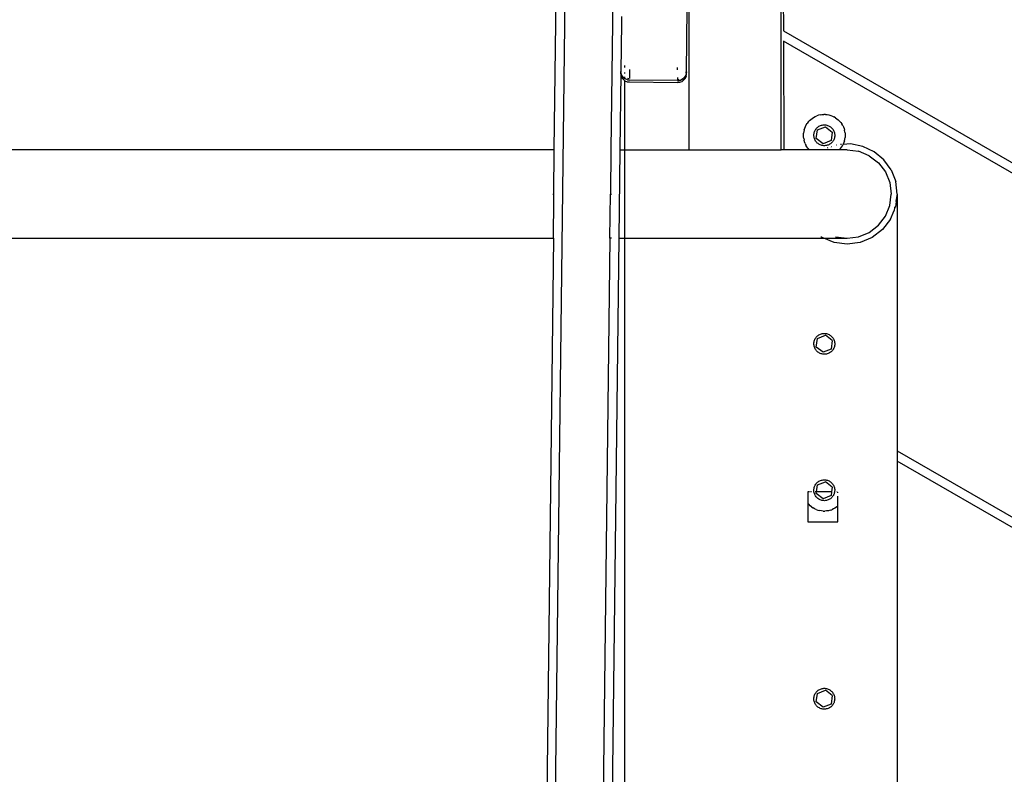
# Model space of a CAD drawing. Units: inches. Extents: x -117 to 523, y -63 to 577.
# Drawn here: x 203 to 236, y 297 to 323 of the extents above; entities that cross this region are included whole.
import ezdxf

# ---------------------------------------------------------------- set-up
doc = ezdxf.new("R2010")
doc.units = ezdxf.units.IN
doc.header["$MEASUREMENT"] = 0
doc.layers.add('VP-EQ', color=7, linetype='Continuous', true_color=0x8a3492)

# ---------------------------------------------------------------- blocks, each defined once
blk = doc.blocks.new('1235')
at = {"color": 7}
for p, q in [((-89.549, -16.104), (-88.693, 56.525)), ((-87.093, 56.506), (-87.28, 40.695)), ((-81.572, 40.695), (-81.572, 56.333)), ((-81.523, 56.251), (-81.493, 44.687)), ((-89.18, 40.695), (-89.091, 48.255)), ((-84.672, 46.337), (-84.672, 40.695)), ((-84.748, 43.313), (-84.723, 45.451)), ((-86.929, 44.96), (-86.949, 43.324)), ((-86.927, 45.173), (-86.929, 44.96)), ((-86.919, 44.96), (-86.929, 44.96)), ((-81.493, 44.687), (-23.415, 11.156)), ((-23.714, 10.982), (-81.492, 44.34)), ((-81.492, 44.34), (-81.482, 40.695)), ((-86.949, 43.305), (-86.949, 43.324)), ((-86.939, 43.291), (-86.949, 43.324)), ((-86.949, 43.279), (-86.949, 43.305)), ((-86.943, 43.29), (-86.949, 43.305)), ((-86.939, 43.261), (-86.943, 43.29)), ((-86.814, 43.46), (-86.814, 43.521)), ((-86.814, 43.256), (-86.814, 43.289)), ((-86.651, 43.091), (-86.648, 43.396)), ((-85.048, 43.377), (-85.047, 43.455)), ((-84.759, 43.266), (-84.753, 43.31)), ((-84.749, 43.298), (-84.759, 43.266)), ((-84.753, 43.31), (-84.748, 43.313)), ((-84.753, 43.31), (-84.749, 43.298)), ((-84.748, 43.313), (-84.749, 43.298)), ((-84.749, 43.238), (-84.749, 43.298)), ((-86.949, 43.264), (-86.98, 40.695)), ((-86.949, 43.264), (-86.949, 43.279)), ((-86.939, 43.261), (-86.949, 43.279)), ((-86.94, 43.202), (-86.949, 43.264)), ((-86.934, 43.186), (-86.94, 43.202)), ((-86.94, 43.186), (-86.94, 43.202)), ((-86.911, 43.113), (-86.94, 43.186)), ((-86.91, 43.188), (-86.939, 43.261)), ((-86.939, 43.246), (-86.939, 43.261)), ((-86.916, 43.188), (-86.939, 43.246)), ((-86.911, 43.113), (-86.911, 43.129)), ((-86.864, 43.05), (-86.911, 43.113)), ((-86.863, 43.125), (-86.91, 43.188)), ((-86.872, 43.123), (-86.91, 43.173)), ((-86.802, 43.002), (-86.864, 43.05)), ((-86.801, 43.077), (-86.863, 43.125)), ((-86.814, 43.072), (-86.863, 43.111)), ((-86.814, 43.072), (-86.814, 43.142)), ((-86.814, -7.794), (-86.814, 43.02)), ((-86.73, 42.971), (-86.802, 43.002)), ((-86.729, 43.046), (-86.801, 43.077)), ((-86.652, 43.027), (-86.73, 43.031)), ((-86.652, 43.02), (-86.73, 43.031)), ((-86.653, 42.96), (-86.73, 42.971)), ((-86.678, 43.075), (-86.729, 43.083)), ((-86.652, 43.035), (-86.729, 43.046)), ((-85.053, 42.941), (-86.653, 42.96)), ((-85.052, 43.016), (-86.652, 43.035)), ((-85.051, 43.122), (-85.052, 43.053)), ((-85.052, 43.053), (-85.001, 43.059)), ((-84.974, 43.025), (-85.052, 43.016)), ((-85.052, 43.008), (-84.989, 43.01)), ((-84.989, 43.01), (-85.052, 43.001)), ((-84.902, 42.98), (-84.975, 42.951)), ((-84.902, 43.055), (-84.974, 43.025)), ((-84.902, 43.04), (-84.974, 43.011)), ((-84.839, 43.102), (-84.902, 43.055)), ((-84.851, 43.077), (-84.902, 43.04)), ((-84.84, 43.027), (-84.902, 42.98)), ((-84.791, 43.088), (-84.84, 43.027)), ((-84.79, 43.163), (-84.839, 43.102)), ((-84.791, 43.148), (-84.839, 43.087)), ((-84.76, 43.22), (-84.791, 43.148)), ((-84.76, 43.176), (-84.791, 43.104)), ((-84.791, 43.104), (-84.761, 43.16)), ((-84.761, 43.16), (-84.791, 43.088)), ((-84.791, 43.104), (-84.791, 43.088)), ((-84.76, 43.235), (-84.79, 43.163)), ((-84.76, 43.176), (-84.761, 43.16)), ((-84.756, 43.262), (-84.76, 43.235)), ((-84.76, 43.176), (-84.749, 43.238)), ((-84.76, 43.235), (-84.76, 43.22)), ((-84.759, 43.266), (-84.756, 43.262)), ((-84.975, 42.951), (-85.053, 42.941)), ((-80.658, 41.629), (-80.619, 41.673)), ((-80.619, 41.673), (-80.573, 41.715)), ((-80.573, 41.715), (-80.528, 41.751)), ((-80.528, 41.751), (-80.479, 41.783)), ((-80.479, 41.783), (-80.426, 41.811)), ((-80.426, 41.811), (-80.372, 41.835)), ((-80.316, 41.854), (-80.372, 41.835)), ((-80.258, 41.868), (-80.316, 41.854)), ((-80.258, 41.868), (-80.199, 41.878)), ((-80.199, 41.878), (-80.14, 41.882)), ((-80.081, 41.881), (-80.14, 41.882)), ((-80.081, 41.881), (-80.021, 41.875)), ((-80.021, 41.875), (-79.963, 41.864)), ((-79.963, 41.864), (-79.906, 41.848)), ((-79.906, 41.848), (-79.85, 41.828)), ((-79.85, 41.828), (-79.796, 41.803)), ((-79.745, 41.773), (-79.796, 41.803)), ((-79.745, 41.773), (-79.696, 41.739)), ((-79.696, 41.739), (-79.65, 41.701)), ((-79.65, 41.701), (-79.608, 41.659)), ((-79.569, 41.614), (-79.608, 41.659)), ((-80.808, 41.31), (-80.817, 41.251)), ((-80.795, 41.368), (-80.808, 41.31)), ((-80.795, 41.368), (-80.777, 41.424)), ((-80.777, 41.424), (-80.754, 41.479)), ((-80.754, 41.479), (-80.726, 41.532)), ((-80.726, 41.532), (-80.694, 41.582)), ((-80.658, 41.629), (-80.694, 41.582)), ((-80.457, 41.275), (-80.448, 41.303)), ((-80.448, 41.303), (-80.437, 41.331)), ((-80.437, 41.331), (-80.423, 41.357)), ((-80.423, 41.357), (-80.407, 41.382)), ((-80.407, 41.382), (-80.389, 41.406)), ((-80.389, 41.406), (-80.369, 41.428)), ((-80.388, 41.074), (-80.347, 41.36)), ((-80.369, 41.428), (-80.348, 41.448)), ((-80.348, 41.448), (-80.324, 41.466)), ((-80.347, 41.36), (-80.079, 41.468)), ((-80.324, 41.466), (-80.299, 41.483)), ((-80.299, 41.483), (-80.273, 41.497)), ((-80.273, 41.497), (-80.246, 41.509)), ((-80.246, 41.509), (-80.218, 41.518)), ((-80.218, 41.518), (-80.189, 41.525)), ((-80.189, 41.525), (-80.16, 41.53)), ((-80.16, 41.53), (-80.13, 41.532)), ((-80.13, 41.532), (-80.1, 41.531)), ((-80.1, 41.531), (-80.071, 41.529)), ((-80.079, 41.468), (-79.852, 41.29)), ((-80.071, 41.529), (-80.041, 41.523)), ((-80.041, 41.523), (-80.013, 41.515)), ((-80.013, 41.515), (-79.985, 41.505)), ((-79.985, 41.505), (-79.958, 41.492)), ((-79.958, 41.492), (-79.932, 41.477)), ((-79.932, 41.477), (-79.908, 41.461)), ((-79.908, 41.461), (-79.885, 41.442)), ((-79.885, 41.442), (-79.864, 41.421)), ((-79.864, 41.421), (-79.845, 41.398)), ((-79.845, 41.398), (-79.827, 41.374)), ((-79.827, 41.374), (-79.812, 41.348)), ((-79.812, 41.348), (-79.799, 41.322)), ((-79.799, 41.322), (-79.788, 41.294)), ((-79.569, 41.614), (-79.535, 41.566)), ((-79.504, 41.515), (-79.535, 41.566)), ((-79.504, 41.515), (-79.478, 41.461)), ((-79.478, 41.461), (-79.457, 41.406)), ((-79.457, 41.406), (-79.44, 41.349)), ((-79.428, 41.291), (-79.44, 41.349)), ((-80.82, 41.192), (-80.817, 41.251)), ((-80.818, 41.132), (-80.82, 41.192)), ((-80.812, 41.073), (-80.818, 41.132)), ((-80.812, 41.073), (-80.8, 41.015)), ((-80.783, 40.958), (-80.8, 41.015)), ((-80.47, 41.187), (-80.468, 41.217)), ((-80.469, 41.157), (-80.47, 41.187)), ((-80.466, 41.128), (-80.469, 41.157)), ((-80.468, 41.217), (-80.464, 41.246)), ((-80.46, 41.099), (-80.466, 41.128)), ((-80.464, 41.246), (-80.457, 41.275)), ((-80.452, 41.07), (-80.46, 41.099)), ((-80.441, 41.042), (-80.452, 41.07)), ((-80.428, 41.016), (-80.441, 41.042)), ((-80.413, 40.99), (-80.428, 41.016)), ((-80.395, 40.966), (-80.413, 40.99)), ((-80.161, 40.896), (-80.388, 41.074)), ((-79.893, 41.004), (-80.161, 40.896)), ((-79.852, 41.29), (-79.893, 41.004)), ((-79.833, 40.982), (-79.851, 40.958)), ((-79.817, 41.007), (-79.833, 40.982)), ((-79.803, 41.033), (-79.817, 41.007)), ((-79.792, 41.061), (-79.803, 41.033)), ((-79.783, 41.089), (-79.792, 41.061)), ((-79.788, 41.294), (-79.78, 41.266)), ((-79.776, 41.118), (-79.783, 41.089)), ((-79.78, 41.266), (-79.774, 41.236)), ((-79.772, 41.148), (-79.776, 41.118)), ((-79.774, 41.236), (-79.771, 41.207)), ((-79.77, 41.177), (-79.772, 41.148)), ((-79.771, 41.207), (-79.77, 41.177)), ((-79.445, 40.996), (-79.463, 40.94)), ((-79.445, 40.996), (-79.432, 41.054)), ((-79.432, 41.054), (-79.423, 41.113)), ((-79.428, 41.291), (-79.422, 41.232)), ((-79.42, 41.172), (-79.423, 41.113)), ((-79.422, 41.232), (-79.42, 41.172)), ((-89.18, 40.695), (-218.447, 40.695)), ((-89.197, 39.21), (-89.18, 40.695)), ((-87.28, 40.695), (-87.297, 39.21)), ((-87.263, 40.695), (-87.28, 40.695)), ((-86.98, 40.695), (-87.015, 37.725)), ((-86.98, 40.695), (-84.672, 40.695)), ((-84.672, 40.695), (-81.572, 40.695)), ((-81.482, 40.695), (-81.572, 40.695)), ((-80.622, 40.695), (-81.482, 40.695)), ((-80.762, 40.903), (-80.783, 40.958)), ((-80.762, 40.903), (-80.736, 40.849)), ((-80.705, 40.798), (-80.736, 40.849)), ((-80.671, 40.75), (-80.705, 40.798)), ((-80.671, 40.75), (-80.632, 40.705)), ((-80.622, 40.695), (-80.632, 40.705)), ((-79.618, 40.695), (-80.622, 40.695)), ((-80.376, 40.943), (-80.395, 40.966)), ((-80.355, 40.923), (-80.376, 40.943)), ((-80.332, 40.904), (-80.355, 40.923)), ((-80.308, 40.887), (-80.332, 40.904)), ((-80.282, 40.872), (-80.308, 40.887)), ((-80.255, 40.859), (-80.282, 40.872)), ((-80.227, 40.849), (-80.255, 40.859)), ((-80.199, 40.841), (-80.227, 40.849)), ((-80.169, 40.836), (-80.199, 40.841)), ((-80.14, 40.833), (-80.169, 40.836)), ((-80.11, 40.832), (-80.14, 40.833)), ((-80.08, 40.834), (-80.11, 40.832)), ((-80.051, 40.839), (-80.08, 40.834)), ((-80.022, 40.846), (-80.051, 40.839)), ((-79.997, 40.76), (-80.024, 40.751)), ((-79.994, 40.856), (-80.022, 40.846)), ((-79.967, 40.867), (-79.994, 40.856)), ((-79.941, 40.881), (-79.967, 40.867)), ((-79.916, 40.898), (-79.941, 40.881)), ((-79.923, 40.784), (-79.926, 40.783)), ((-79.892, 40.916), (-79.916, 40.898)), ((-79.871, 40.936), (-79.892, 40.916)), ((-79.877, 40.799), (-79.889, 40.795)), ((-79.851, 40.958), (-79.871, 40.936)), ((-79.715, 40.851), (-79.72, 40.849)), ((-79.582, 40.735), (-79.618, 40.695)), ((-79.357, 40.695), (-79.618, 40.695)), ((-79.582, 40.735), (-79.546, 40.782)), ((-79.54, 40.874), (-79.581, 40.871)), ((-79.546, 40.782), (-79.514, 40.832)), ((-79.514, 40.832), (-79.49, 40.877)), ((-79.49, 40.877), (-79.501, 40.876)), ((-79.247, 40.891), (-79.49, 40.877)), ((-79.486, 40.885), (-79.49, 40.877)), ((-79.463, 40.94), (-79.486, 40.885)), ((-79.357, 40.695), (-78.973, 40.644)), ((-78.833, 40.811), (-79.247, 40.891)), ((-78.615, 40.496), (-78.973, 40.644)), ((-78.452, 40.631), (-78.833, 40.811)), ((-78.615, 40.496), (-78.307, 40.26)), ((-78.127, 40.362), (-78.452, 40.631)), ((-77.88, 40.02), (-78.127, 40.362)), ((-78.307, 40.26), (-78.071, 39.952)), ((-77.88, 40.02), (-77.725, 39.628)), ((-78.071, 39.952), (-77.923, 39.594)), ((-77.923, 39.594), (-77.872, 39.21)), ((-77.672, 39.21), (-77.725, 39.628)), ((-89.23, 39.21), (-89.197, 39.21)), ((-89.224, 39.033), (-89.199, 39.033)), ((-89.213, 37.725), (-89.199, 39.033)), ((-89.199, 39.033), (-89.197, 39.21)), ((-87.315, 37.725), (-87.297, 39.21)), ((-87.297, 39.21), (-87.262, 39.21)), ((-77.923, 38.826), (-77.872, 39.21)), ((-77.672, 39.21), (-77.715, 38.976)), ((-77.672, 39.21), (-77.672, 30.587)), ((-78.071, 38.467), (-77.923, 38.826)), ((-77.762, 38.745), (-77.78, 38.653)), ((-77.78, 38.653), (-77.768, 38.68)), ((-77.755, 38.781), (-77.762, 38.745)), ((-77.756, 38.75), (-77.762, 38.745)), ((-77.755, 38.781), (-77.729, 38.774)), ((-77.705, 38.961), (-77.729, 38.774)), ((-77.715, 38.976), (-77.705, 38.961)), ((-78.307, 38.16), (-78.071, 38.467)), ((-77.898, 38.367), (-78.166, 38.018)), ((-77.898, 38.367), (-77.78, 38.653)), ((-78.615, 37.924), (-78.307, 38.16)), ((-78.166, 38.018), (-78.515, 37.751)), ((-223.889, 37.725), (-89.213, 37.725)), ((-89.213, 37.725), (-89.706, -4.105)), ((-87.315, 37.725), (-87.548, 17.931)), ((-87.261, 37.725), (-87.315, 37.725)), ((-87.015, 37.725), (-87.311, 12.581)), ((-87.015, 37.725), (-80.135, 37.725)), ((-80.2, 37.751), (-80.232, 37.775)), ((-80.135, 37.725), (-80.2, 37.751)), ((-79.793, 37.582), (-80.135, 37.725)), ((-80.135, 37.725), (-79.357, 37.725)), ((-79.741, 37.775), (-79.357, 37.725)), ((-79.357, 37.725), (-78.973, 37.775)), ((-78.973, 37.775), (-78.615, 37.924)), ((-78.515, 37.751), (-78.921, 37.582)), ((-79.357, 37.525), (-79.793, 37.582)), ((-78.921, 37.582), (-79.357, 37.525)), ((-80.424, 34.357), (-80.408, 34.382)), ((-80.408, 34.382), (-80.39, 34.406)), ((-80.39, 34.406), (-80.37, 34.428)), ((-80.37, 34.428), (-80.348, 34.448)), ((-80.348, 34.36), (-80.08, 34.468)), ((-80.348, 34.448), (-80.325, 34.466)), ((-80.325, 34.466), (-80.3, 34.483)), ((-80.3, 34.483), (-80.274, 34.497)), ((-80.274, 34.497), (-80.247, 34.509)), ((-80.247, 34.509), (-80.219, 34.518)), ((-80.219, 34.518), (-80.19, 34.525)), ((-80.19, 34.525), (-80.16, 34.53)), ((-80.16, 34.53), (-80.131, 34.532)), ((-80.131, 34.532), (-80.101, 34.531)), ((-80.101, 34.531), (-80.071, 34.529)), ((-79.853, 34.29), (-80.08, 34.468)), ((-80.071, 34.529), (-80.042, 34.523)), ((-80.042, 34.523), (-80.014, 34.515)), ((-80.014, 34.515), (-79.986, 34.505)), ((-79.986, 34.505), (-79.959, 34.492)), ((-79.959, 34.492), (-79.933, 34.477)), ((-79.933, 34.477), (-79.909, 34.461)), ((-79.909, 34.461), (-79.886, 34.442)), ((-79.886, 34.442), (-79.865, 34.421)), ((-79.865, 34.421), (-79.845, 34.398)), ((-79.845, 34.398), (-79.828, 34.374)), ((-79.828, 34.374), (-79.813, 34.348)), ((-80.471, 34.187), (-80.469, 34.217)), ((-80.47, 34.157), (-80.471, 34.187)), ((-80.466, 34.128), (-80.47, 34.157)), ((-80.469, 34.217), (-80.465, 34.246)), ((-80.461, 34.099), (-80.466, 34.128)), ((-80.465, 34.246), (-80.458, 34.275)), ((-80.452, 34.07), (-80.461, 34.099)), ((-80.458, 34.275), (-80.449, 34.303)), ((-80.442, 34.042), (-80.452, 34.07)), ((-80.449, 34.303), (-80.438, 34.331)), ((-80.429, 34.016), (-80.442, 34.042)), ((-80.438, 34.331), (-80.424, 34.357)), ((-80.389, 34.074), (-80.348, 34.36)), ((-80.161, 33.896), (-80.389, 34.074)), ((-79.853, 34.29), (-79.894, 34.004)), ((-79.804, 34.033), (-79.818, 34.007)), ((-79.813, 34.348), (-79.8, 34.322)), ((-79.792, 34.061), (-79.804, 34.033)), ((-79.8, 34.322), (-79.789, 34.294)), ((-79.783, 34.089), (-79.792, 34.061)), ((-79.789, 34.294), (-79.781, 34.266)), ((-79.777, 34.118), (-79.783, 34.089)), ((-79.781, 34.266), (-79.775, 34.236)), ((-79.772, 34.148), (-79.777, 34.118)), ((-79.775, 34.236), (-79.772, 34.207)), ((-79.772, 34.207), (-79.771, 34.177)), ((-79.771, 34.177), (-79.772, 34.148)), ((-80.413, 33.99), (-80.429, 34.016)), ((-80.396, 33.966), (-80.413, 33.99)), ((-80.377, 33.943), (-80.396, 33.966)), ((-80.356, 33.923), (-80.377, 33.943)), ((-80.333, 33.904), (-80.356, 33.923)), ((-80.308, 33.887), (-80.333, 33.904)), ((-80.283, 33.872), (-80.308, 33.887)), ((-80.256, 33.859), (-80.283, 33.872)), ((-80.228, 33.849), (-80.256, 33.859)), ((-80.199, 33.841), (-80.228, 33.849)), ((-80.17, 33.836), (-80.199, 33.841)), ((-80.14, 33.833), (-80.17, 33.836)), ((-79.894, 34.004), (-80.161, 33.896)), ((-80.111, 33.832), (-80.14, 33.833)), ((-80.081, 33.834), (-80.111, 33.832)), ((-80.052, 33.839), (-80.081, 33.834)), ((-80.023, 33.846), (-80.052, 33.839)), ((-79.995, 33.856), (-80.023, 33.846)), ((-79.968, 33.867), (-79.995, 33.856)), ((-79.941, 33.881), (-79.968, 33.867)), ((-79.917, 33.898), (-79.941, 33.881)), ((-79.893, 33.916), (-79.917, 33.898)), ((-79.871, 33.936), (-79.893, 33.916)), ((-79.851, 33.958), (-79.871, 33.936)), ((-79.833, 33.982), (-79.851, 33.958)), ((-79.818, 34.007), (-79.833, 33.982)), ((-77.672, 30.587), (-33.684, 5.191)), ((-77.672, 30.587), (-77.672, 30.241)), ((-33.983, 5.017), (-77.672, 30.241)), ((-77.672, 30.241), (-77.672, 18.694)), ((-80.45, 29.388), (-80.438, 29.415)), ((-80.438, 29.415), (-80.424, 29.441)), ((-80.424, 29.441), (-80.408, 29.466)), ((-80.408, 29.466), (-80.39, 29.49)), ((-80.39, 29.49), (-80.37, 29.512)), ((-80.382, 29.21), (-80.348, 29.444)), ((-80.37, 29.512), (-80.349, 29.532)), ((-80.349, 29.532), (-80.325, 29.551)), ((-80.348, 29.444), (-80.081, 29.552)), ((-80.325, 29.551), (-80.301, 29.567)), ((-80.301, 29.567), (-80.274, 29.581)), ((-80.274, 29.581), (-80.247, 29.593)), ((-80.247, 29.593), (-80.219, 29.602)), ((-80.219, 29.602), (-80.19, 29.609)), ((-80.19, 29.609), (-80.161, 29.614)), ((-80.161, 29.614), (-80.131, 29.616)), ((-80.131, 29.616), (-80.101, 29.616)), ((-80.101, 29.616), (-80.072, 29.613)), ((-79.853, 29.374), (-80.081, 29.552)), ((-80.072, 29.613), (-80.043, 29.607)), ((-80.043, 29.607), (-80.014, 29.6)), ((-80.014, 29.6), (-79.986, 29.589)), ((-79.986, 29.589), (-79.959, 29.577)), ((-79.959, 29.577), (-79.934, 29.562)), ((-79.934, 29.562), (-79.909, 29.545)), ((-79.909, 29.545), (-79.886, 29.526)), ((-79.886, 29.526), (-79.865, 29.505)), ((-79.865, 29.505), (-79.846, 29.482)), ((-79.846, 29.482), (-79.829, 29.458)), ((-79.829, 29.458), (-79.813, 29.433)), ((-79.813, 29.433), (-79.8, 29.406)), ((-79.8, 29.406), (-79.79, 29.378)), ((-80.617, 29.21), (-80.672, 29.21)), ((-80.672, 29.21), (-80.672, 28.834)), ((-80.545, 29.21), (-80.583, 29.21)), ((-80.471, 29.271), (-80.469, 29.301)), ((-80.47, 29.242), (-80.471, 29.271)), ((-80.467, 29.212), (-80.47, 29.242)), ((-80.469, 29.301), (-80.465, 29.33)), ((-80.461, 29.183), (-80.467, 29.212)), ((-80.465, 29.33), (-80.459, 29.359)), ((-80.453, 29.154), (-80.461, 29.183)), ((-80.459, 29.359), (-80.45, 29.388)), ((-80.442, 29.127), (-80.453, 29.154)), ((-80.429, 29.1), (-80.442, 29.127)), ((-80.414, 29.074), (-80.429, 29.1)), ((-80.418, 29.21), (-80.426, 29.21)), ((-80.389, 29.159), (-80.382, 29.21)), ((-80.162, 28.981), (-80.389, 29.159)), ((-79.877, 29.21), (-80.382, 29.21)), ((-79.894, 29.088), (-80.162, 28.981)), ((-79.877, 29.21), (-79.894, 29.088)), ((-79.853, 29.374), (-79.877, 29.21)), ((-79.818, 29.091), (-79.834, 29.066)), ((-79.804, 29.118), (-79.818, 29.091)), ((-79.793, 29.145), (-79.804, 29.118)), ((-79.784, 29.173), (-79.793, 29.145)), ((-79.79, 29.378), (-79.781, 29.35)), ((-79.777, 29.202), (-79.784, 29.173)), ((-79.781, 29.35), (-79.775, 29.321)), ((-79.773, 29.232), (-79.777, 29.202)), ((-79.775, 29.321), (-79.772, 29.291)), ((-79.771, 29.261), (-79.773, 29.232)), ((-79.772, 29.291), (-79.771, 29.261)), ((-79.684, 29.21), (-79.704, 29.21)), ((-79.672, 29.183), (-79.672, 29.196)), ((-80.672, 28.834), (-80.672, 28.21)), ((-80.672, 28.834), (-80.633, 28.789)), ((-80.591, 28.747), (-80.633, 28.789)), ((-80.545, 28.709), (-80.591, 28.747)), ((-80.397, 29.05), (-80.414, 29.074)), ((-80.377, 29.028), (-80.397, 29.05)), ((-80.356, 29.007), (-80.377, 29.028)), ((-80.333, 28.988), (-80.356, 29.007)), ((-80.309, 28.971), (-80.333, 28.988)), ((-80.283, 28.956), (-80.309, 28.971)), ((-80.256, 28.943), (-80.283, 28.956)), ((-80.228, 28.933), (-80.256, 28.943)), ((-80.2, 28.925), (-80.228, 28.933)), ((-80.17, 28.92), (-80.2, 28.925)), ((-80.141, 28.917), (-80.17, 28.92)), ((-80.111, 28.916), (-80.141, 28.917)), ((-80.082, 28.919), (-80.111, 28.916)), ((-80.052, 28.923), (-80.082, 28.919)), ((-80.023, 28.93), (-80.052, 28.923)), ((-79.995, 28.94), (-80.023, 28.93)), ((-79.968, 28.952), (-79.995, 28.94)), ((-79.942, 28.966), (-79.968, 28.952)), ((-79.917, 28.982), (-79.942, 28.966)), ((-79.894, 29), (-79.917, 28.982)), ((-79.872, 29.021), (-79.894, 29)), ((-79.852, 29.043), (-79.872, 29.021)), ((-79.834, 29.066), (-79.852, 29.043)), ((-79.672, 28.73), (-79.672, 29.066)), ((-80.545, 28.709), (-80.496, 28.675)), ((-80.445, 28.646), (-80.496, 28.675)), ((-80.391, 28.62), (-80.445, 28.646)), ((-80.391, 28.62), (-80.335, 28.6)), ((-80.335, 28.6), (-80.278, 28.584)), ((-80.22, 28.573), (-80.278, 28.584)), ((-80.161, 28.567), (-80.22, 28.573)), ((-80.161, 28.567), (-80.101, 28.567)), ((-80.042, 28.571), (-80.101, 28.567)), ((-79.983, 28.58), (-80.042, 28.571)), ((-79.926, 28.594), (-79.983, 28.58)), ((-79.926, 28.594), (-79.869, 28.613)), ((-79.815, 28.637), (-79.869, 28.613)), ((-79.763, 28.665), (-79.815, 28.637)), ((-79.713, 28.698), (-79.763, 28.665)), ((-79.672, 28.73), (-79.713, 28.698)), ((-79.672, 28.21), (-79.672, 28.73)), ((-80.672, 28.21), (-79.672, 28.21)), ((-80.409, 22.466), (-80.391, 22.49)), ((-80.391, 22.49), (-80.371, 22.512)), ((-80.371, 22.512), (-80.349, 22.532)), ((-80.349, 22.444), (-80.081, 22.552)), ((-80.349, 22.532), (-80.326, 22.551)), ((-80.326, 22.551), (-80.301, 22.567)), ((-80.301, 22.567), (-80.275, 22.581)), ((-80.275, 22.581), (-80.248, 22.593)), ((-80.248, 22.593), (-80.22, 22.602)), ((-80.22, 22.602), (-80.191, 22.609)), ((-80.191, 22.609), (-80.162, 22.614)), ((-80.162, 22.614), (-80.132, 22.616)), ((-80.132, 22.616), (-80.102, 22.616)), ((-80.102, 22.616), (-80.073, 22.613)), ((-79.854, 22.374), (-80.081, 22.552)), ((-80.073, 22.613), (-80.043, 22.607)), ((-80.043, 22.607), (-80.015, 22.6)), ((-80.015, 22.6), (-79.987, 22.589)), ((-79.987, 22.589), (-79.96, 22.577)), ((-79.96, 22.577), (-79.934, 22.562)), ((-79.934, 22.562), (-79.91, 22.545)), ((-79.91, 22.545), (-79.887, 22.526)), ((-79.887, 22.526), (-79.866, 22.505)), ((-79.866, 22.505), (-79.847, 22.482)), ((-79.847, 22.482), (-79.829, 22.458)), ((-80.472, 22.271), (-80.47, 22.301)), ((-80.471, 22.242), (-80.472, 22.271)), ((-80.468, 22.212), (-80.471, 22.242)), ((-80.47, 22.301), (-80.466, 22.33)), ((-80.462, 22.183), (-80.468, 22.212)), ((-80.466, 22.33), (-80.459, 22.359)), ((-80.454, 22.154), (-80.462, 22.183)), ((-80.459, 22.359), (-80.45, 22.388)), ((-80.443, 22.127), (-80.454, 22.154)), ((-80.45, 22.388), (-80.439, 22.415)), ((-80.439, 22.415), (-80.425, 22.441)), ((-80.425, 22.441), (-80.409, 22.466)), ((-80.39, 22.159), (-80.349, 22.444)), ((-80.163, 21.981), (-80.39, 22.159)), ((-79.854, 22.374), (-79.895, 22.088)), ((-79.829, 22.458), (-79.814, 22.433)), ((-79.814, 22.433), (-79.801, 22.406)), ((-79.794, 22.145), (-79.805, 22.118)), ((-79.801, 22.406), (-79.79, 22.378)), ((-79.784, 22.173), (-79.794, 22.145)), ((-79.79, 22.378), (-79.782, 22.35)), ((-79.778, 22.202), (-79.784, 22.173)), ((-79.782, 22.35), (-79.776, 22.321)), ((-79.774, 22.232), (-79.778, 22.202)), ((-79.776, 22.321), (-79.773, 22.291)), ((-79.772, 22.261), (-79.774, 22.232)), ((-79.773, 22.291), (-79.772, 22.261)), ((-80.43, 22.1), (-80.443, 22.127)), ((-80.415, 22.074), (-80.43, 22.1)), ((-80.397, 22.05), (-80.415, 22.074)), ((-80.378, 22.028), (-80.397, 22.05)), ((-80.357, 22.007), (-80.378, 22.028)), ((-80.334, 21.988), (-80.357, 22.007)), ((-80.31, 21.971), (-80.334, 21.988)), ((-80.284, 21.956), (-80.31, 21.971)), ((-80.257, 21.943), (-80.284, 21.956)), ((-80.229, 21.933), (-80.257, 21.943)), ((-80.2, 21.925), (-80.229, 21.933)), ((-80.171, 21.92), (-80.2, 21.925)), ((-80.142, 21.917), (-80.171, 21.92)), ((-79.895, 22.088), (-80.163, 21.981)), ((-80.112, 21.916), (-80.142, 21.917)), ((-80.082, 21.919), (-80.112, 21.916)), ((-80.053, 21.923), (-80.082, 21.919)), ((-80.024, 21.93), (-80.053, 21.923)), ((-79.996, 21.94), (-80.024, 21.93)), ((-79.969, 21.952), (-79.996, 21.94)), ((-79.943, 21.966), (-79.969, 21.952)), ((-79.918, 21.982), (-79.943, 21.966)), ((-79.894, 22), (-79.918, 21.982)), ((-79.873, 22.021), (-79.894, 22)), ((-79.853, 22.043), (-79.873, 22.021)), ((-79.835, 22.066), (-79.853, 22.043)), ((-79.819, 22.091), (-79.835, 22.066)), ((-79.805, 22.118), (-79.819, 22.091))]:
    blk.add_line(p, q, dxfattribs=at)

msp = doc.modelspace()

# ---------------------------------------------------------------- block references
at = {"layer": 'VP-EQ'}
msp.add_blockref('1235', (309.941, 277.754), dxfattribs=at)

doc.saveas('drawing.dxf')
